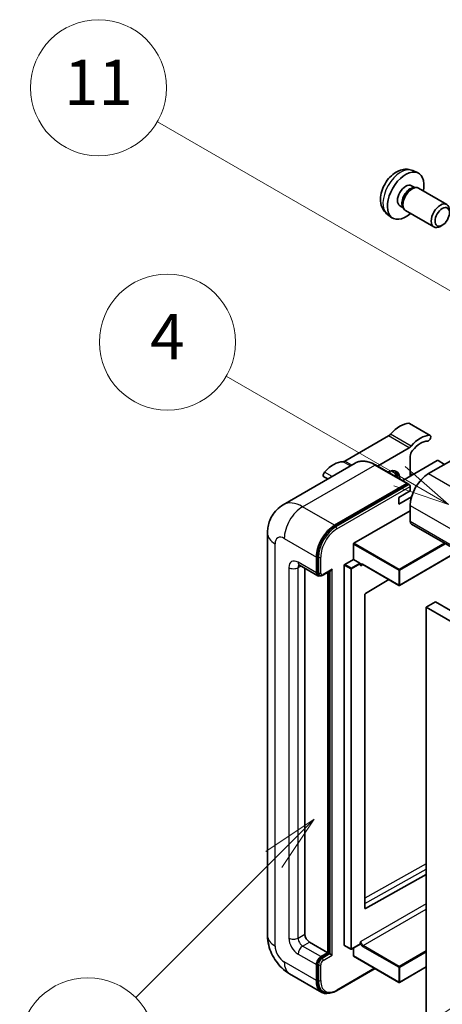
# Model space of a CAD drawing. Units: millimetres. Extents: x 43 to 12234, y 17 to 1703.
# Drawn here: x 219 to 331, y 1164 to 1424 of the extents above; entities that cross this region are included whole.
import ezdxf

# ---------------------------------------------------------------- set-up
doc = ezdxf.new("R2010")
doc.units = ezdxf.units.MM
for name, color, linetype, lineweight in [('Symbol (TK)', 100, 'Continuous', 18), ('Visible (ISO)', 7, 'Continuous', 35), ('Visible Narrow (ISO)', 7, 'Continuous', 25)]:
    doc.layers.add(name, color=color, linetype=linetype, lineweight=lineweight)
doc.styles.add('Note Text (TK2)', font='MS PGothic.ttf')

# ---------------------------------------------------------------- blocks, each defined once
blk = doc.blocks.new('バルーン4')
at = {"layer": 'Symbol (TK)', "color": 100}
for p, q in [((56.732, 207.338), (54.611, 205.924)), ((54.964, 205.57), (56.732, 207.338)), ((55.318, 205.217), (56.732, 207.338)), ((54.964, 205.57), (48.865, 199.471))]:
    blk.add_line(p, q, dxfattribs=at)
at = {"layer": 'Symbol (TK)'}
blk.add_circle((46.752, 197.357), 3, dxfattribs=at)
at = {"layer": 'Symbol (TK)', "color": 7, "insert": (46.752, 197.352), "char_height": 2, "attachment_point": 5, "style": 'Note Text (TK2)'}
blk.add_mtext('8', dxfattribs=at)
blk = doc.blocks.new('バルーン11')
at = {"layer": 'Symbol (TK)', "color": 100}
for p, q in [((60.499, 222.46), (52.864, 226.868)), ((62.664, 221.21), (60.749, 222.893)), ((60.499, 222.46), (62.664, 221.21)), ((60.249, 222.027), (62.664, 221.21))]:
    blk.add_line(p, q, dxfattribs=at)
at = {"layer": 'Symbol (TK)'}
blk.add_circle((50.266, 228.368), 3, dxfattribs=at)
at = {"layer": 'Symbol (TK)', "color": 7, "insert": (50.266, 228.35), "char_height": 2, "attachment_point": 5, "style": 'Note Text (TK2)'}
blk.add_mtext('4', dxfattribs=at)
blk = doc.blocks.new('バルーン12')
at = {"layer": 'Symbol (TK)', "color": 100}
for p, q in [((63.472, 199.474), (61.351, 198.06)), ((61.705, 197.707), (63.472, 199.474)), ((62.058, 197.353), (63.472, 199.474)), ((61.705, 197.707), (51.711, 187.713))]:
    blk.add_line(p, q, dxfattribs=at)
at = {"layer": 'Symbol (TK)'}
blk.add_circle((49.597, 185.599), 3, dxfattribs=at)
at = {"layer": 'Symbol (TK)', "color": 7, "insert": (49.597, 185.576), "char_height": 2, "attachment_point": 5, "style": 'Note Text (TK2)'}
blk.add_mtext('1', dxfattribs=at)
blk = doc.blocks.new('バルーン13')
at = {"layer": 'Symbol (TK)', "color": 100}
for p, q in [((64.266, 229.739), (49.825, 238.076)), ((66.431, 228.489), (64.516, 230.172)), ((64.266, 229.739), (66.431, 228.489)), ((64.016, 229.306), (66.431, 228.489))]:
    blk.add_line(p, q, dxfattribs=at)
at = {"layer": 'Symbol (TK)'}
blk.add_circle((47.227, 239.576), 3, dxfattribs=at)
at = {"layer": 'Symbol (TK)', "color": 7, "insert": (47.227, 239.553), "char_height": 2, "attachment_point": 5, "style": 'Note Text (TK2)'}
blk.add_mtext('11', dxfattribs=at)

msp = doc.modelspace()

# ---------------------------------------------------------------- linework, layer by layer
at = {"layer": 'Visible (ISO)'}
for p, q in [((322.9626, 1384.5622), (324.3206, 1383.9612)), ((322.6409, 1380.5621), (323.5379, 1380.0442)), ((323.1775, 1380.024), (323.8051, 1380.0593)), ((324.5221, 1379.9011), (332.0018, 1375.5827)), ((319.5805, 1375.2613), (320.4774, 1374.7434)), ((320.3148, 1375.0657), (320.598, 1374.5045)), ((316.2772, 1372.9826), (317.4766, 1372.1071)), ((321.0935, 1373.9627), (328.5732, 1369.6442)), ((330.8077, 1370.1142), (330.287, 1369.8137)), ((327.6002, 1314.5459), (322.1454, 1317.6952)), ((346.2029, 1315.4147), (327.1716, 1304.427)), ((316.562, 1314.3982), (305.0523, 1307.753)), ((313.6601, 1306.4241), (322.0168, 1311.2488)), ((307.7856, 1307.211), (288.6937, 1296.1882)), ((329.4748, 1307.8563), (320.3271, 1302.5749)), ((322.3229, 1309.0011), (322.3229, 1303.7271)), ((331.4143, 1306.8765), (329.7172, 1307.8563)), ((321.6281, 1301.8238), (313.1428, 1306.7227)), ((322.9389, 1304.0828), (322.3229, 1304.4384)), ((300.5116, 1303.0113), (299.4689, 1303.6132)), ((302.3219, 1290.7798), (321.4138, 1301.8025)), ((302.3219, 1290.4999), (321.7107, 1301.694)), ((319.2924, 1298.1283), (322.3229, 1299.8779)), ((321.7107, 1301.694), (322.0137, 1301.5191)), ((322.3229, 1299.8779), (322.3229, 1300.9977)), ((319.2924, 1296.3787), (322.6767, 1298.3326)), ((319.2924, 1296.3787), (319.2924, 1298.1283)), ((307.4131, 1286.0208), (322.3229, 1294.629)), ((322.3229, 1296.0287), (322.3229, 1291.8296)), ((322.6779, 1291.0448), (483.8983, 1197.9642)), ((284.5551, 1288.6803), (284.5551, 1182.3024)), ((307.2918, 1281.7517), (307.2918, 1285.8109)), ((335.0838, 1283.8823), (319.4994, 1274.8846)), ((297.4732, 1278.1825), (297.4732, 1282.3816)), ((297.7156, 1278.3224), (297.7156, 1282.5215)), ((304.9887, 1280.422), (307.2918, 1281.7517)), ((307.2918, 1281.7517), (308.9889, 1280.7719)), ((292.9795, 1280.1971), (297.8282, 1277.3977)), ((294.4427, 1279.3523), (294.4427, 1182.6524)), ((299.2027, 1277.5664), (301.3521, 1278.8073)), ((300.5036, 1177.7534), (300.5036, 1278.3174)), ((300.746, 1177.6134), (300.746, 1278.4574)), ((304.8675, 1179.713), (304.8675, 1280.212)), ((309.1101, 1280.4663), (309.1101, 1280.562)), ((309.7517, 1280.4135), (319.328, 1274.8846)), ((298.3027, 1277.5197), (297.9996, 1277.6946)), ((316.6537, 1276.4286), (310.4415, 1272.7247)), ((310.3223, 1272.5159), (310.3223, 1189.5087)), ((328.9899, 1270.4841), (326.5655, 1269.0843)), ((326.5655, 1159.9071), (326.5655, 1269.0843)), ((326.5655, 1269.0843), (487.7859, 1176.0037)), ((328.9899, 1270.4841), (490.2103, 1177.4034)), ((310.4415, 1189.4375), (326.5655, 1198.4422)), ((295.6549, 1180.5528), (300.5036, 1177.7534)), ((304.903, 1179.6345), (306.6, 1178.6547)), ((309.0746, 1179.9844), (306.7715, 1178.6547)), ((309.1101, 1180.0629), (309.1101, 1180.1585)), ((298.6853, 1176.7036), (300.5036, 1177.7534)), ((298.6853, 1176.4237), (300.746, 1177.6134)), ((301.0491, 1177.4384), (300.746, 1177.6134)), ((301.0491, 1177.4384), (301.6552, 1177.0885)), ((307.2918, 1176.9135), (307.2918, 1178.9551)), ((307.3273, 1176.8351), (319.328, 1169.9065)), ((297.4732, 1170.4049), (297.4732, 1174.604)), ((297.7156, 1170.5449), (297.7156, 1174.744)), ((290.408, 1172.1648), (298.8933, 1167.2659)), ((302.8392, 1167.6892), (313.0038, 1173.5578)), ((326.5655, 1173.9862), (319.4994, 1169.9065)), ((299.3678, 1167.3878), (299.0647, 1167.5628))]:
    msp.add_line(p, q, dxfattribs=at)
for centre in [(319.4137, 1275.0331), (306.6857, 1178.8032), (319.4137, 1170.055)]:
    msp.add_arc(centre, 0.1714, 240, 300, dxfattribs=at)
for centre, major_axis, start_param, end_param in [((321.1107, 1377.9117), (3.4286, 5.9385), 5.23598776, 10.47197551), ((321.1107, 1377.9117), (1.5302, 2.6504), 0, 3.14159265), ((322.2872, 1377.2324), (1.5302, 2.6504), 0.36144194, 2.78015071), ((322.8078, 1376.9319), (1.7143, 2.9692), 0, 3.14159265), ((330.2875, 1372.6134), (1.7143, 2.9692), 5.49801994, 10.20994333), ((319.5955, 1310.6644), (3.8732, 6.7086), 0.3348503, 1.25603492), ((321.7168, 1316.9529), (0.4286, 0.7423), 0, 0.3348503), ((316.562, 1315.7979), (-0.8571, -1.4846), 0.78539816, 1.25603492), ((325.0503, 1307.5151), (3.8732, 6.7086), 0.3348503, 1.25603492), ((325.0503, 1307.5151), (3.0161, 5.224), 0.3348503, 1.30470435), ((327.1716, 1313.8036), (0.4286, 0.7423), 3.47644296, 6.61803561), ((322.0168, 1312.6485), (0.8571, 1.4846), 3.92699082, 4.39762758), ((323.5351, 1309.701), (-0.8571, -1.4846), 4.44629701, 5.49778714), ((302.0188, 1300.5166), (3.8732, 6.7086), 0.3147614, 1.23594602), ((305.0523, 1309.1528), (-0.8571, -1.4846), 0.3147614, 0.78539816), ((329.596, 1307.7863), (0.1714, 0), 0.78539816, 2.35619449), ((299.8975, 1304.3555), (-0.4286, -0.7423), 4.37753868, 6.28318531), ((316.262, 1300.9277), (2.3571, 4.0827), 5.53618965, 7.03018097), ((315.3529, 1301.4526), (1.7717, 3.0687), 6.06449027, 6.50188035), ((315.6559, 1301.2776), (2.1429, 3.7116), 5.65161721, 6.5150478), ((315.6559, 1301.2776), (2.3571, 4.0827), 5.53618965, 6.1542636), ((327.1716, 1298.8282), (-3.4286, -5.9385), 3.92699082, 5.49778714), ((321.4138, 1301.4526), (0.2143, 0.3712), 5.69914506, 7.06858347), ((322.0199, 1301.1727), (-0.2143, 0.3712), 3.92699082, 4.85428603), ((323.5351, 1292.5295), (-0.8571, -1.4846), 5.49778714, 6.28318531), ((302.3219, 1285.181), (3.4286, 5.9385), 0.78539816, 2.35619449), ((302.3219, 1285.181), (3.2571, 5.6415), 0.78539816, 2.35619449), ((307.4131, 1285.8808), (0.0857, 0.1485), 0.78539816, 2.35619449), ((298.6853, 1278.8823), (-0.6857, -1.1877), 5.49778714, 6.28318531), ((301.3521, 1279.3022), (0.303, 0.5249), 3.92699082, 4.71238898), ((304.9887, 1280.282), (0.0857, 0.1485), 0.78539816, 2.35619449), ((308.9889, 1280.6319), (0.0857, -0.1485), 0.78539816, 2.35619449), ((298.6853, 1278.8823), (-0.8571, -1.4846), 5.49778714, 6.97940395), ((310.4435, 1272.5859), (-0.0857, -0.1485), 3.9433445, 5.49778714), ((310.4435, 1189.5786), (-0.0857, -0.1485), 5.49778714, 7.05222979), ((295.6549, 1181.9525), (0.8571, -1.4846), 3.92699082, 5.49778714), ((304.9887, 1179.783), (-0.0857, -0.1485), 5.49778714, 6.28318531), ((308.9889, 1180.1329), (0.0857, -0.1485), 0, 0.78539816), ((307.4131, 1176.9835), (-0.0857, -0.1485), 5.49778714, 6.28318531), ((298.6853, 1175.3039), (0.8571, 1.4846), 0.78539816, 2.35619449), ((298.6853, 1175.3039), (0.6857, 1.1877), 0.78539816, 2.35619449), ((302.3219, 1173.2043), (-3.4286, -5.9385), 5.49778714, 6.79935433), ((302.3219, 1173.2043), (-3.2571, -5.6415), 5.49778714, 6.28318531)]:
    msp.add_ellipse(centre, major_axis=major_axis, ratio=0.57735027, start_param=start_param, end_param=end_param, dxfattribs=at)
msp.add_ellipse((330.8082, 1372.3128), major_axis=(1.3462, 2.3317), ratio=0.57735027, dxfattribs=at)
for points, knots in [([(322.9626, 1384.5622), (322.5245, 1384.7561), (322.0593, 1384.8671), (321.0978, 1384.9456), (320.6066, 1384.895), (319.5717, 1384.6488), (319.0478, 1384.4189), (317.9657, 1383.7799), (317.4316, 1383.3373), (316.4533, 1382.3125), (316.0161, 1381.7231), (315.2876, 1380.4685), (314.995, 1379.8048), (314.5775, 1378.423), (314.4526, 1377.7047), (314.4457, 1376.2676), (314.5495, 1375.5435), (315.0624, 1374.3071), (315.3875, 1373.791), (315.9724, 1373.2224), (316.1202, 1373.0972), (316.2772, 1372.9826)], [0.84730152, 0.84730152, 0.84730152, 0.84730152, 1.05226137, 1.05226137, 1.28485125, 1.28485125, 1.58220865, 1.58220865, 1.9574686, 1.9574686, 2.35189349, 2.35189349, 2.74172985, 2.74172985, 3.13599765, 3.13599765, 3.51030353, 3.51030353, 3.78196582, 3.78196582, 3.86508746, 3.86508746, 3.86508746, 3.86508746]), ([(313.1428, 1306.7227), (312.761, 1306.9432), (312.3772, 1307.1301), (311.6136, 1307.4313), (311.2336, 1307.5457), (310.4855, 1307.6969), (310.1172, 1307.7338), (309.4016, 1307.7259), (309.0542, 1307.6811), (308.392, 1307.5078), (308.0773, 1307.3794), (307.7856, 1307.211)], [0, 0, 0, 0, 0.157079633, 0.157079633, 0.314159265, 0.314159265, 0.471238898, 0.471238898, 0.628318531, 0.628318531, 0.785398163, 0.785398163, 0.785398163, 0.785398163]), ([(322.2017, 1301.3476), (322.1857, 1301.3708), (322.1676, 1301.3925), (322.1054, 1301.4576), (322.0572, 1301.494), (322.0137, 1301.5191)], [0.0412271589, 0.0412271589, 0.0412271589, 0.0412271589, 0.0460164086, 0.0460164086, 0.0567710401, 0.0567710401, 0.0567710401, 0.0567710401]), ([(284.5551, 1288.6803), (284.5551, 1289.1378), (284.5857, 1289.6142), (284.7338, 1290.6083), (284.8513, 1291.1265), (285.2103, 1292.1948), (285.4524, 1292.7457), (286.0997, 1293.8389), (286.5065, 1294.381), (287.4891, 1295.3754), (288.0654, 1295.8255), (288.6937, 1296.1882)], [4.71238898, 4.71238898, 4.71238898, 4.71238898, 4.869468613, 4.869468613, 5.026548246, 5.026548246, 5.183627878, 5.183627878, 5.340707511, 5.340707511, 5.497787144, 5.497787144, 5.497787144, 5.497787144]), ([(292.7396, 1280.2984), (292.7396, 1280.2984), (292.7423, 1280.298), (292.7606, 1280.2944), (292.7884, 1280.2872), (292.8681, 1280.2558), (292.9198, 1280.2315), (292.9795, 1280.1971)], [5.902696792, 5.902696792, 5.902696792, 5.902696792, 5.969026042, 5.969026042, 6.126105675, 6.126105675, 6.283185307, 6.283185307, 6.283185307, 6.283185307]), ([(309.4088, 1280.4644), (309.4223, 1280.4722), (309.4368, 1280.4782), (309.4698, 1280.4868), (309.4882, 1280.4894), (309.53, 1280.4899), (309.5533, 1280.4877), (309.6041, 1280.4774), (309.6317, 1280.4693), (309.6898, 1280.4464), (309.7204, 1280.4316), (309.7517, 1280.4135)], [5.497787144, 5.497787144, 5.497787144, 5.497787144, 5.654866776, 5.654866776, 5.811946409, 5.811946409, 5.969026042, 5.969026042, 6.126105675, 6.126105675, 6.283185307, 6.283185307, 6.283185307, 6.283185307]), ([(298.3027, 1277.5197), (298.361, 1277.486), (298.424, 1277.4604), (298.5521, 1277.4269), (298.6173, 1277.4188), (298.7447, 1277.4174), (298.8071, 1277.424), (298.9275, 1277.4483), (298.9855, 1277.4661), (299.0972, 1277.5101), (299.1509, 1277.5365), (299.2027, 1277.5664)], [3.926990817, 3.926990817, 3.926990817, 3.926990817, 4.08407045, 4.08407045, 4.241150082, 4.241150082, 4.398229715, 4.398229715, 4.555309348, 4.555309348, 4.71238898, 4.71238898, 4.71238898, 4.71238898]), ([(290.408, 1172.1648), (289.6156, 1172.6224), (288.9474, 1173.1462), (287.7685, 1174.2692), (287.2585, 1174.8704), (286.3615, 1176.1408), (285.9751, 1176.8101), (285.3234, 1178.2221), (285.0578, 1178.9643), (284.6747, 1180.5468), (284.5551, 1181.3874), (284.5551, 1182.3024)], [3.14159265, 3.14159265, 3.14159265, 3.14159265, 3.45575192, 3.45575192, 3.76991118, 3.76991118, 4.08407045, 4.08407045, 4.39822972, 4.39822972, 4.71238898, 4.71238898, 4.71238898, 4.71238898]), ([(299.3678, 1167.3878), (299.5608, 1167.2764), (299.7689, 1167.1915), (300.2052, 1167.0774), (300.4332, 1167.0481), (300.9, 1167.0429), (301.1388, 1167.067), (301.6213, 1167.1645), (301.8651, 1167.238), (302.3529, 1167.4305), (302.5971, 1167.5494), (302.8392, 1167.6892)], [3.926990817, 3.926990817, 3.926990817, 3.926990817, 4.08407045, 4.08407045, 4.241150082, 4.241150082, 4.398229715, 4.398229715, 4.555309348, 4.555309348, 4.71238898, 4.71238898, 4.71238898, 4.71238898])]:
    msp.add_open_spline(points, degree=3, knots=knots, dxfattribs=at)
for points in [[(309.2313, 1280.0721), (309.1767, 1280.1816), (309.1101, 1280.3118), (309.1101, 1280.4663)], [(309.1101, 1180.1585), (309.1101, 1180.313), (309.1767, 1180.5202), (309.2313, 1180.6928)]]:
    msp.add_open_spline(points, degree=3, dxfattribs=at)
at = {"layer": 'Visible Narrow (ISO)'}
for p, q in [((327.4356, 1314.586), (321.9807, 1317.7353)), ((322.5665, 1311.7183), (317.1117, 1314.8677)), ((322.0168, 1311.2488), (316.562, 1314.3982)), ((306.4706, 1306.4517), (304.5027, 1307.5879)), ((306.8884, 1306.693), (305.0523, 1307.753)), ((293.8366, 1295.6788), (312.9285, 1306.7015)), ((301.6504, 1303.6688), (299.6336, 1304.8332)), ((312.9285, 1306.7015), (321.4138, 1301.8025)), ((327.1716, 1304.427), (488.392, 1211.3464)), ((322.3634, 1303.7505), (322.3229, 1303.7739)), ((322.0137, 1301.5191), (302.6249, 1290.3249)), ((302.928, 1289.8), (322.3229, 1300.9977)), ((302.3219, 1290.7798), (293.8366, 1295.6788)), ((322.3229, 1296.0287), (483.5433, 1202.9481)), ((322.3229, 1291.8296), (483.5433, 1198.749)), ((302.6249, 1290.3249), (302.3219, 1290.4999)), ((288.9879, 1287.2806), (297.4732, 1282.3816)), ((286.5635, 1179.503), (286.5635, 1285.8808)), ((307.2918, 1285.8109), (319.2924, 1278.8823)), ((319.4137, 1279.0923), (307.4131, 1286.0208)), ((331.397, 1286.0109), (319.4137, 1279.0923)), ((319.5349, 1278.8823), (331.6395, 1285.8709)), ((335.0336, 1283.9113), (319.5349, 1274.9631)), ((297.4732, 1278.1825), (292.6244, 1280.9819)), ((298.0186, 1282.3466), (297.7156, 1282.5215)), ((298.0186, 1282.3466), (298.0186, 1278.1475)), ((298.6247, 1278.1475), (298.6247, 1282.3466)), ((290.2001, 1279.5822), (290.2001, 1181.6026)), ((292.6244, 1279.5822), (293.3345, 1279.9921)), ((292.6244, 1181.6026), (292.6244, 1279.5822)), ((298.0186, 1278.1475), (297.7156, 1278.3224)), ((301.6552, 1279.1273), (299.2914, 1277.7625)), ((301.0491, 1278.6324), (301.0491, 1177.4384)), ((301.6552, 1177.0885), (301.6552, 1279.1273)), ((304.8675, 1280.212), (306.5645, 1279.2322)), ((306.6857, 1279.4422), (304.9887, 1280.422)), ((306.5645, 1279.2322), (306.5645, 1178.7332)), ((308.9889, 1280.7719), (306.6857, 1279.4422)), ((306.807, 1279.2322), (309.1101, 1280.562)), ((306.807, 1178.7332), (306.807, 1279.2322)), ((309.2313, 1280.0721), (309.7872, 1280.393)), ((319.2924, 1274.9631), (309.7162, 1280.492)), ((319.2924, 1278.8823), (319.2924, 1274.9631)), ((319.5349, 1274.9631), (319.5349, 1278.8823)), ((326.5655, 1201.2074), (310.3223, 1192.1361)), ((310.3223, 1190.7478), (326.5655, 1199.8191)), ((326.5655, 1190.7007), (309.2313, 1180.6928)), ((309.8374, 1179.643), (326.5655, 1189.301)), ((310.4415, 1189.4375), (310.3223, 1189.5064)), ((292.6244, 1181.6026), (294.4427, 1182.6524)), ((293.8366, 1179.503), (295.6549, 1180.5528)), ((298.6853, 1176.7036), (293.8366, 1179.503)), ((306.5645, 1178.7332), (304.8675, 1179.713)), ((309.1101, 1180.0629), (306.807, 1178.7332)), ((309.7162, 1179.433), (319.2924, 1173.9042)), ((319.4137, 1174.1141), (309.8374, 1179.643)), ((292.6244, 1177.4034), (297.4732, 1174.604)), ((301.0491, 1177.4384), (298.9884, 1176.2487)), ((299.2914, 1175.7238), (301.6552, 1177.0885)), ((319.2924, 1169.985), (307.2918, 1176.9135)), ((326.5655, 1178.2433), (319.4137, 1174.1141)), ((319.5349, 1173.9042), (326.5655, 1177.9633)), ((297.4732, 1170.4049), (288.9879, 1175.3039)), ((298.0186, 1174.569), (297.7156, 1174.744)), ((298.0186, 1174.569), (298.0186, 1170.3699)), ((298.6247, 1170.3699), (298.6247, 1174.569)), ((298.9884, 1176.2487), (298.6853, 1176.4237)), ((312.8783, 1173.6302), (302.928, 1167.8854)), ((319.2924, 1173.9042), (319.2924, 1169.985)), ((326.5655, 1174.0441), (319.5349, 1169.985)), ((319.5349, 1169.985), (319.5349, 1173.9042)), ((298.0186, 1170.3699), (297.7156, 1170.5449))]:
    msp.add_line(p, q, dxfattribs=at)
for centre, major_axis, start_param, end_param in [((319.8271, 1378.6528), (-3.3492, -5.8009), 3.20349601, 6.22128195), ((312.9285, 1298.3033), (-5.1429, 8.9077), 5.49778714, 6.28318531), ((312.9285, 1306.3516), (0.2143, 0.3712), 0, 0.78539816), ((293.8366, 1287.2806), (-5.1429, 8.9077), 5.49778714, 6.28318531), ((293.8366, 1290.08), (3.4286, 5.9385), 0.78539816, 2.35619449), ((302.6249, 1285.006), (-3.2571, -5.6415), 3.92699082, 5.49778714), ((302.928, 1284.8311), (3.0429, 5.2704), 0.78539816, 2.35619449), ((302.6249, 1289.975), (0.2143, -0.3712), 0.78539816, 2.35619449), ((291.4122, 1288.6803), (-6.8571, 0), 0, 0.78539816), ((288.9879, 1284.4811), (-1.7143, 2.9692), 5.49778714, 7.06858347), ((292.6244, 1278.1825), (-1.7143, 2.9692), 5.49778714, 7.06858347), ((293.8366, 1281.6817), (-0.8571, -1.4846), 5.49778714, 6.28318531), ((298.3217, 1282.5215), (0.4286, 0), 3.92699082, 5.49778714), ((291.4122, 1280.282), (-1.7143, 0), 0.78539816, 2.35619449), ((293.8366, 1278.8823), (-0.8571, 1.4846), 0.16790573, 0.78539816), ((306.6857, 1279.3022), (-0.0857, -0.1485), 3.92699082, 5.49778714), ((306.6857, 1279.3022), (0.1714, 0), 3.92699082, 5.49778714), ((306.6857, 1279.3022), (-0.0857, 0.1485), 3.92699082, 5.49778714), ((309.7162, 1279.6521), (-0.5143, 0.8908), 5.49778714, 6.48289793), ((309.8374, 1279.7221), (-0.4286, 0.7423), 0, 0.78539816), ((309.8374, 1280.562), (-0.0857, -0.1485), 5.49778714, 6.28318531), ((319.4137, 1278.9523), (-0.0857, -0.1485), 3.92699082, 5.49778714), ((319.4137, 1278.9523), (0.1714, 0), 3.92699082, 5.49778714), ((319.4137, 1278.9523), (-0.0857, 0.1485), 3.92699082, 5.49778714), ((298.3217, 1278.3224), (0.4286, 0), 3.92699082, 5.49778714), ((298.9884, 1278.7073), (-0.6857, -1.1877), 5.49778714, 6.28318531), ((299.2914, 1278.5324), (-0.4714, -0.8165), 5.49778714, 7.06858347), ((298.9884, 1277.9375), (0.2143, -0.3712), 0, 0.78539816), ((319.4137, 1275.0331), (-0.1714, 0), 0.78539816, 2.35619449), ((319.4137, 1275.0331), (-0.0857, -0.1485), 5.49778714, 6.28318531), ((319.4137, 1275.0331), (0.0857, -0.1485), 0, 0.78539816), ((291.4122, 1182.3024), (-6.8571, 0), 0, 0.78539816), ((288.9879, 1178.1033), (-1.7143, 2.9692), 0.78539816, 2.35619449), ((292.6244, 1180.2029), (1.7143, -2.9692), 3.92699082, 5.49778714), ((291.4122, 1182.3024), (-1.7143, 0), 0.78539816, 2.35619449), ((293.8366, 1180.9027), (-0.8571, 1.4846), 0.78539816, 2.35619449), ((293.8366, 1178.1033), (-0.8571, -1.4846), 3.92699082, 5.49778714), ((309.7162, 1180.2728), (0.5143, -0.8908), 4.51267636, 5.49778714), ((309.8374, 1180.3428), (-0.4286, 0.7423), 0.78539816, 2.35619449), ((309.8374, 1179.503), (0.0857, 0.1485), 0.78539816, 2.35619449), ((306.6857, 1178.8032), (-0.1714, 0), 0.78539816, 2.35619449), ((306.6857, 1178.8032), (-0.0857, -0.1485), 5.49778714, 6.28318531), ((306.6857, 1178.8032), (0.0857, -0.1485), 0, 0.78539816), ((293.8366, 1178.1033), (-3.4286, -5.9385), 5.49778714, 6.28318531), ((298.9884, 1175.1289), (-0.6857, -1.1877), 3.92699082, 5.49778714), ((298.3217, 1174.744), (0.4286, 0), 3.92699082, 5.49778714), ((299.2914, 1174.954), (0.4714, 0.8165), 0.78539816, 2.35619449), ((298.9884, 1175.8988), (0.2143, -0.3712), 0.78539816, 2.35619449), ((319.4137, 1173.9742), (-0.0857, -0.1485), 3.92699082, 5.49778714), ((319.4137, 1173.9742), (0.1714, 0), 3.92699082, 5.49778714), ((319.4137, 1173.9742), (-0.0857, 0.1485), 3.92699082, 5.49778714), ((298.3217, 1170.5449), (0.4286, 0), 3.92699082, 5.49778714), ((302.6249, 1173.0294), (-3.2571, -5.6415), 5.49778714, 6.28318531), ((302.928, 1172.8544), (-3.0429, -5.2704), 5.49778714, 7.06858347), ((319.4137, 1170.055), (-0.1714, 0), 0.78539816, 2.35619449), ((319.4137, 1170.055), (-0.0857, -0.1485), 5.49778714, 6.28318531), ((319.4137, 1170.055), (0.0857, -0.1485), 0, 0.78539816), ((302.6249, 1168.0604), (0.2143, -0.3712), 0, 0.78539816)]:
    msp.add_ellipse(centre, major_axis=major_axis, ratio=0.57735027, start_param=start_param, end_param=end_param, dxfattribs=at)

# ---------------------------------------------------------------- block references
at = {"layer": 'Symbol (TK)', "xscale": 6, "yscale": 6, "zscale": 6}
for name in ['バルーン13', 'バルーン11', 'バルーン4', 'バルーン12']:
    msp.add_blockref(name, (-43.534, -31.0023), dxfattribs=at)

doc.saveas('drawing.dxf')
